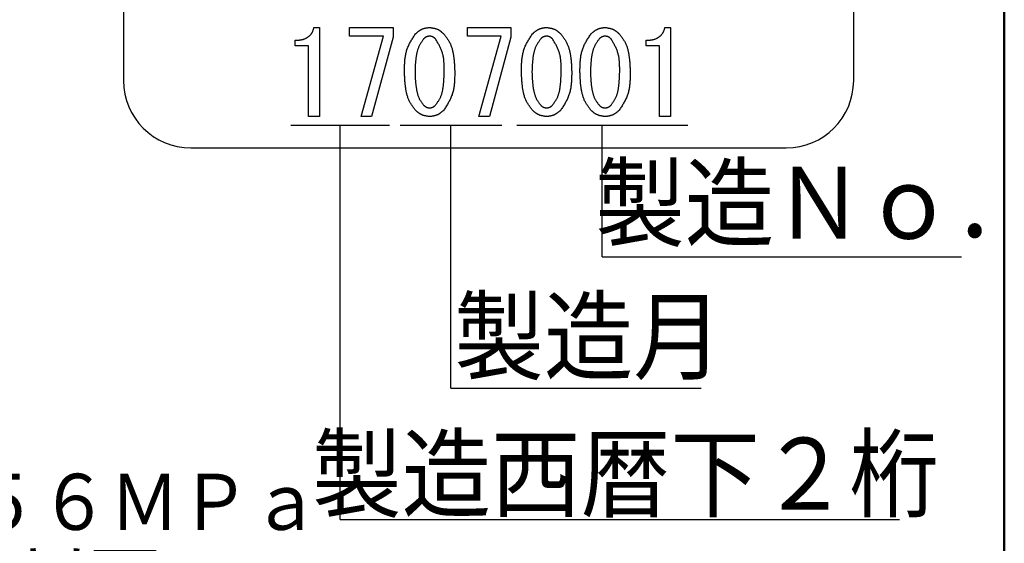
# Model space of a CAD drawing. Units: millimetres. Extents: x 0 to 1344, y -1 to 950.
# Drawn here: x 1163 to 1303, y 525 to 600 of the extents above; entities that cross this region are included whole.
import ezdxf

# ---------------------------------------------------------------- set-up
doc = ezdxf.new("R2010")
doc.units = ezdxf.units.MM
doc.header["$LTSCALE"] = 0.582047
doc.layers.add('NoLayerName_001', color=7, linetype='Continuous')
doc.styles.get("Standard").update_dxf_attribs({"font": 'txt', "bigfont": 'extfont2'})

# ---------------------------------------------------------------- blocks, each defined once
blk = doc.blocks.new('JZB_0001')
at = {"layer": 'NoLayerName_001', "color": 6, "linetype": 'Continuous', "lineweight": 50}
blk.add_line((406.151, 283.506), (406.151, 6.583), dxfattribs=at)

msp = doc.modelspace()

# ---------------------------------------------------------------- linework, layer by layer
at = {"layer": 'NoLayerName_001', "color": 7, "linetype": 'Continuous', "lineweight": 25}
for p, q in [((1177.9, 656.81), (1177.9, 591.21)), ((1281.9, 591.21), (1281.9, 656.81)), ((1205.03, 598.76), (1205.81, 598.76)), ((1205.81, 598.76), (1205.81, 586.07)), ((1210.11, 598.76), (1216.29, 598.76)), ((1210.11, 597.52), (1210.11, 598.76)), ((1214.93, 597.52), (1210.11, 597.52)), ((1211.74, 586.07), (1214.93, 597.52)), ((1216.29, 598.76), (1216.29, 597.39)), ((1226.89, 597.52), (1226.89, 598.76)), ((1226.89, 598.76), (1233.08, 598.76)), ((1231.71, 597.52), (1226.89, 597.52)), ((1228.52, 586.07), (1231.71, 597.52)), ((1233.08, 598.76), (1233.08, 597.39)), ((1255.02, 598.76), (1255.8, 598.76)), ((1255.8, 598.76), (1255.8, 586.07)), ((1202.37, 596.16), (1202.37, 596.93)), ((1204.27, 596.16), (1202.37, 596.16)), ((1204.27, 586.07), (1204.27, 596.16)), ((1216.29, 597.39), (1213.23, 586.07)), ((1233.08, 597.39), (1230.02, 586.07)), ((1252.35, 596.16), (1252.35, 596.93)), ((1254.26, 596.16), (1252.35, 596.16)), ((1254.26, 586.07), (1254.26, 596.16)), ((1201.74, 584.83), (1215.78, 584.83)), ((1205.81, 586.07), (1204.27, 586.07)), ((1208.76, 528.68), (1208.76, 584.83)), ((1213.23, 586.07), (1211.74, 586.07)), ((1217.3, 584.83), (1231.77, 584.83)), ((1224.53, 547.39), (1224.53, 584.83)), ((1230.02, 586.07), (1228.52, 586.07)), ((1233.91, 584.83), (1258.26, 584.83)), ((1246.08, 566.11), (1246.08, 584.83)), ((1255.8, 586.07), (1254.26, 586.07)), ((1187.5, 581.61), (1272.3, 581.61)), ((1246.08, 566.11), (1297.28, 566.11)), ((1224.53, 547.39), (1260.16, 547.39)), ((1208.76, 528.68), (1288.42, 528.68))]:
    msp.add_line(p, q, dxfattribs=at)
for centre, start, end in [((1187.5, 591.21), 180, 270), ((1272.3, 591.21), 270, 0)]:
    msp.add_arc(centre, 9.6, start, end, dxfattribs=at)
for points, knots in [([(1202.37, 596.93), (1202.4, 596.93), (1202.48, 596.94), (1202.6, 596.94), (1202.72, 596.95), (1202.84, 596.96), (1202.95, 596.97), (1203.07, 596.99), (1203.19, 597), (1203.3, 597.03), (1203.42, 597.05), (1203.53, 597.08), (1203.64, 597.12), (1203.75, 597.16), (1203.86, 597.21), (1203.97, 597.27), (1204.07, 597.32), (1204.17, 597.39), (1204.27, 597.46), (1204.36, 597.53), (1204.45, 597.61), (1204.53, 597.7), (1204.61, 597.79), (1204.68, 597.89), (1204.74, 597.99), (1204.8, 598.09), (1204.85, 598.19), (1204.89, 598.3), (1204.93, 598.41), (1204.97, 598.53), (1205, 598.64), (1205.02, 598.72), (1205.03, 598.76)], [0, 0, 0, 0, 0.036941, 0.073863, 0.11075, 0.147593, 0.184389, 0.221149, 0.257898, 0.294678, 0.331547, 0.368515, 0.405545, 0.442607, 0.47968, 0.516754, 0.553828, 0.590917, 0.628048, 0.665233, 0.702427, 0.739576, 0.776638, 0.813579, 0.850376, 0.887033, 0.923647, 0.960338, 0.997163, 1.034132, 1.071215, 1.108362, 1.108362, 1.108362, 1.108362]), ([(1217.92, 592.44), (1217.92, 592.54), (1217.92, 592.74), (1217.93, 593.03), (1217.94, 593.32), (1217.95, 593.61), (1217.97, 593.9), (1217.99, 594.19), (1218.02, 594.47), (1218.07, 594.75), (1218.12, 595.03), (1218.19, 595.31), (1218.27, 595.58), (1218.36, 595.84), (1218.47, 596.1), (1218.59, 596.36), (1218.72, 596.61), (1218.87, 596.86), (1219.01, 597.11), (1219.17, 597.35), (1219.32, 597.6), (1219.43, 597.76), (1219.48, 597.84)], [0, 0, 0, 0, 0.091708, 0.183288, 0.274616, 0.365583, 0.456096, 0.546092, 0.635536, 0.724439, 0.812856, 0.900902, 0.988754, 1.076658, 1.164862, 1.253526, 1.34273, 1.432485, 1.522745, 1.61342, 1.70439, 1.795512, 1.795512, 1.795512, 1.795512]), ([(1219.48, 597.84), (1219.51, 597.87), (1219.57, 597.92), (1219.66, 598), (1219.75, 598.07), (1219.84, 598.14), (1219.93, 598.21), (1220.02, 598.28), (1220.11, 598.35), (1220.21, 598.41), (1220.3, 598.46), (1220.4, 598.51), (1220.5, 598.56), (1220.61, 598.6), (1220.71, 598.63), (1220.82, 598.66), (1220.93, 598.68), (1221.04, 598.7), (1221.16, 598.72), (1221.27, 598.73), (1221.39, 598.74), (1221.46, 598.75), (1221.5, 598.76)], [0, 0, 0, 0, 0.0363584, 0.0726576, 0.108841, 0.144858, 0.1806663, 0.2162359, 0.2515517, 0.2866179, 0.3214609, 0.3561338, 0.3907196, 0.4253328, 0.4600868, 0.4950545, 0.5302716, 0.5657422, 0.6014447, 0.637338, 0.6733662, 0.7094643, 0.7094643, 0.7094643, 0.7094643]), ([(1221.5, 597.52), (1221.48, 597.52), (1221.45, 597.51), (1221.4, 597.5), (1221.36, 597.5), (1221.31, 597.49), (1221.26, 597.48), (1221.21, 597.47), (1221.17, 597.45), (1221.12, 597.44), (1221.08, 597.43), (1221.04, 597.41), (1220.99, 597.39), (1220.95, 597.37), (1220.91, 597.34), (1220.87, 597.31), (1220.84, 597.29), (1220.8, 597.26), (1220.76, 597.23), (1220.73, 597.19), (1220.69, 597.16), (1220.67, 597.14), (1220.65, 597.13)], [0, 0, 0, 0, 0.0152628, 0.0305019, 0.0456948, 0.0608212, 0.0758645, 0.0908127, 0.1056598, 0.1204077, 0.1350671, 0.1496593, 0.1642177, 0.1787879, 0.1934148, 0.208127, 0.2229386, 0.2378509, 0.2528554, 0.2679357, 0.2830697, 0.2982314, 0.2982314, 0.2982314, 0.2982314]), ([(1221.5, 598.76), (1221.54, 598.75), (1221.61, 598.74), (1221.73, 598.72), (1221.84, 598.7), (1221.96, 598.68), (1222.07, 598.66), (1222.18, 598.64), (1222.29, 598.61), (1222.4, 598.58), (1222.5, 598.54), (1222.61, 598.5), (1222.71, 598.46), (1222.8, 598.4), (1222.9, 598.34), (1222.99, 598.28), (1223.08, 598.22), (1223.17, 598.15), (1223.26, 598.07), (1223.35, 598), (1223.43, 597.92), (1223.49, 597.87), (1223.52, 597.84)], [0, 0, 0, 0, 0.0362597, 0.0724631, 0.1085568, 0.1444926, 0.1802307, 0.2157428, 0.2510149, 0.2860512, 0.3208771, 0.3555435, 0.3901295, 0.4247436, 0.4594924, 0.494444, 0.5296315, 0.5650584, 0.6007045, 0.6365307, 0.6724843, 0.7085039, 0.7085039, 0.7085039, 0.7085039]), ([(1222.35, 597.13), (1222.33, 597.14), (1222.31, 597.16), (1222.27, 597.19), (1222.24, 597.22), (1222.2, 597.26), (1222.16, 597.29), (1222.12, 597.31), (1222.08, 597.34), (1222.04, 597.37), (1222, 597.39), (1221.96, 597.41), (1221.92, 597.43), (1221.88, 597.45), (1221.83, 597.46), (1221.79, 597.47), (1221.74, 597.48), (1221.69, 597.49), (1221.64, 597.5), (1221.6, 597.51), (1221.55, 597.51), (1221.52, 597.52), (1221.5, 597.52)], [0, 0, 0, 0, 0.0153067, 0.0305884, 0.0458212, 0.0609838, 0.0760583, 0.091032, 0.1058987, 0.1206599, 0.1353269, 0.149922, 0.1644802, 0.1790497, 0.1936786, 0.2083977, 0.2232221, 0.2381534, 0.2531827, 0.2682925, 0.2834593, 0.2986557, 0.2986557, 0.2986557, 0.2986557]), ([(1223.52, 597.84), (1223.56, 597.78), (1223.66, 597.66), (1223.8, 597.47), (1223.93, 597.29), (1224.06, 597.1), (1224.19, 596.9), (1224.3, 596.71), (1224.41, 596.5), (1224.5, 596.29), (1224.59, 596.08), (1224.66, 595.86), (1224.72, 595.64), (1224.78, 595.42), (1224.83, 595.19), (1224.87, 594.96), (1224.91, 594.73), (1224.94, 594.51), (1224.96, 594.28), (1224.99, 594.05), (1225.01, 593.82), (1225.02, 593.59), (1225.04, 593.36), (1225.05, 593.13), (1225.06, 592.9), (1225.07, 592.67), (1225.08, 592.52), (1225.08, 592.44)], [0, 0, 0, 0, 0.072487, 0.144874, 0.217078, 0.289042, 0.360752, 0.432253, 0.503666, 0.575169, 0.646873, 0.718817, 0.790988, 0.86333, 0.935747, 1.008113, 1.080312, 1.152364, 1.224311, 1.296189, 1.368023, 1.439835, 1.511635, 1.583434, 1.655235, 1.727039, 1.798845, 1.798845, 1.798845, 1.798845]), ([(1234.58, 592.44), (1234.58, 592.54), (1234.59, 592.74), (1234.59, 593.03), (1234.6, 593.32), (1234.61, 593.61), (1234.63, 593.9), (1234.65, 594.19), (1234.69, 594.47), (1234.73, 594.75), (1234.78, 595.03), (1234.85, 595.31), (1234.93, 595.58), (1235.02, 595.84), (1235.13, 596.1), (1235.25, 596.36), (1235.39, 596.61), (1235.53, 596.86), (1235.68, 597.11), (1235.83, 597.35), (1235.99, 597.6), (1236.09, 597.76), (1236.14, 597.84)], [0, 0, 0, 0, 0.091708, 0.183288, 0.274616, 0.365582, 0.456096, 0.546091, 0.635536, 0.724438, 0.812855, 0.900901, 0.988753, 1.076657, 1.164861, 1.253525, 1.34273, 1.432484, 1.522744, 1.613419, 1.704389, 1.795511, 1.795511, 1.795511, 1.795511]), ([(1236.14, 597.84), (1236.17, 597.87), (1236.23, 597.92), (1236.32, 598), (1236.41, 598.07), (1236.5, 598.14), (1236.59, 598.21), (1236.68, 598.28), (1236.77, 598.35), (1236.87, 598.41), (1236.96, 598.46), (1237.06, 598.51), (1237.16, 598.56), (1237.27, 598.6), (1237.37, 598.63), (1237.48, 598.66), (1237.59, 598.68), (1237.71, 598.7), (1237.82, 598.72), (1237.93, 598.73), (1238.05, 598.74), (1238.12, 598.75), (1238.16, 598.76)], [0, 0, 0, 0, 0.0363584, 0.0726575, 0.108841, 0.1448579, 0.1806662, 0.2162357, 0.2515516, 0.2866177, 0.3214608, 0.3561337, 0.3907195, 0.4253326, 0.4600866, 0.4950544, 0.5302715, 0.565742, 0.6014445, 0.6373377, 0.6733659, 0.709464, 0.709464, 0.709464, 0.709464]), ([(1238.16, 597.52), (1238.15, 597.52), (1238.11, 597.51), (1238.07, 597.5), (1238.02, 597.5), (1237.97, 597.49), (1237.92, 597.48), (1237.88, 597.47), (1237.83, 597.45), (1237.78, 597.44), (1237.74, 597.43), (1237.7, 597.41), (1237.65, 597.39), (1237.61, 597.37), (1237.57, 597.34), (1237.54, 597.31), (1237.5, 597.29), (1237.46, 597.26), (1237.42, 597.23), (1237.39, 597.19), (1237.35, 597.16), (1237.33, 597.14), (1237.32, 597.13)], [0, 0, 0, 0, 0.0152627, 0.0305017, 0.0456945, 0.0608209, 0.075864, 0.0908121, 0.1056591, 0.1204069, 0.1350662, 0.1496584, 0.1642166, 0.1787868, 0.1934136, 0.2081258, 0.2229372, 0.2378494, 0.2528539, 0.2679341, 0.283068, 0.2982296, 0.2982296, 0.2982296, 0.2982296]), ([(1238.16, 598.76), (1238.2, 598.75), (1238.28, 598.74), (1238.39, 598.72), (1238.51, 598.7), (1238.62, 598.68), (1238.73, 598.66), (1238.84, 598.64), (1238.95, 598.61), (1239.06, 598.58), (1239.16, 598.54), (1239.27, 598.5), (1239.37, 598.46), (1239.47, 598.4), (1239.56, 598.34), (1239.65, 598.28), (1239.74, 598.22), (1239.83, 598.15), (1239.92, 598.07), (1240.01, 598), (1240.09, 597.92), (1240.15, 597.87), (1240.18, 597.84)], [0, 0, 0, 0, 0.0362598, 0.0724633, 0.1085571, 0.144493, 0.1802312, 0.2157434, 0.2510156, 0.2860519, 0.320878, 0.3555445, 0.3901305, 0.4247447, 0.4594936, 0.4944453, 0.5296329, 0.5650599, 0.6007061, 0.6365323, 0.6724861, 0.7085057, 0.7085057, 0.7085057, 0.7085057]), ([(1239.01, 597.13), (1239, 597.14), (1238.97, 597.16), (1238.93, 597.19), (1238.9, 597.22), (1238.86, 597.26), (1238.82, 597.29), (1238.78, 597.31), (1238.74, 597.34), (1238.71, 597.37), (1238.66, 597.39), (1238.62, 597.41), (1238.58, 597.43), (1238.54, 597.45), (1238.49, 597.46), (1238.45, 597.47), (1238.4, 597.48), (1238.35, 597.49), (1238.31, 597.5), (1238.26, 597.51), (1238.21, 597.51), (1238.18, 597.52), (1238.16, 597.52)], [0, 0, 0, 0, 0.0153067, 0.0305884, 0.0458213, 0.0609839, 0.0760584, 0.0910322, 0.1058988, 0.1206601, 0.135327, 0.1499221, 0.1644803, 0.1790499, 0.1936788, 0.2083979, 0.2232222, 0.2381536, 0.2531829, 0.2682928, 0.2834596, 0.298656, 0.298656, 0.298656, 0.298656]), ([(1240.18, 597.84), (1240.23, 597.78), (1240.32, 597.66), (1240.46, 597.47), (1240.59, 597.29), (1240.73, 597.1), (1240.85, 596.9), (1240.96, 596.71), (1241.07, 596.5), (1241.16, 596.29), (1241.25, 596.08), (1241.32, 595.86), (1241.38, 595.64), (1241.44, 595.42), (1241.49, 595.19), (1241.53, 594.96), (1241.57, 594.73), (1241.6, 594.51), (1241.63, 594.28), (1241.65, 594.05), (1241.67, 593.82), (1241.69, 593.59), (1241.7, 593.36), (1241.71, 593.13), (1241.72, 592.9), (1241.73, 592.67), (1241.74, 592.52), (1241.74, 592.44)], [0, 0, 0, 0, 0.072487, 0.144874, 0.217078, 0.289041, 0.360751, 0.432253, 0.503665, 0.575168, 0.646873, 0.718817, 0.790988, 0.86333, 0.935747, 1.008112, 1.080312, 1.152363, 1.224311, 1.296188, 1.368023, 1.439834, 1.511635, 1.583433, 1.655234, 1.727038, 1.798844, 1.798844, 1.798844, 1.798844]), ([(1242.91, 592.44), (1242.91, 592.54), (1242.92, 592.74), (1242.92, 593.03), (1242.93, 593.32), (1242.94, 593.61), (1242.96, 593.9), (1242.98, 594.19), (1243.02, 594.47), (1243.06, 594.75), (1243.11, 595.03), (1243.18, 595.31), (1243.26, 595.58), (1243.35, 595.84), (1243.46, 596.1), (1243.58, 596.36), (1243.72, 596.61), (1243.86, 596.86), (1244.01, 597.11), (1244.16, 597.35), (1244.32, 597.6), (1244.42, 597.76), (1244.47, 597.84)], [0, 0, 0, 0, 0.091708, 0.183288, 0.274616, 0.365583, 0.456096, 0.546092, 0.635536, 0.724439, 0.812856, 0.900902, 0.988754, 1.076658, 1.164862, 1.253526, 1.34273, 1.432485, 1.522745, 1.61342, 1.70439, 1.795512, 1.795512, 1.795512, 1.795512]), ([(1244.47, 597.84), (1244.5, 597.87), (1244.56, 597.92), (1244.65, 598), (1244.74, 598.07), (1244.83, 598.14), (1244.92, 598.21), (1245.01, 598.28), (1245.1, 598.35), (1245.2, 598.41), (1245.3, 598.46), (1245.39, 598.51), (1245.5, 598.56), (1245.6, 598.6), (1245.71, 598.63), (1245.81, 598.66), (1245.92, 598.68), (1246.04, 598.7), (1246.15, 598.72), (1246.26, 598.73), (1246.38, 598.74), (1246.45, 598.75), (1246.49, 598.76)], [0, 0, 0, 0, 0.0363583, 0.0726574, 0.1088407, 0.1448576, 0.1806658, 0.2162353, 0.2515511, 0.2866172, 0.3214601, 0.3561329, 0.3907186, 0.4253317, 0.4600856, 0.4950533, 0.5302703, 0.5657407, 0.6014432, 0.6373363, 0.6733645, 0.7094625, 0.7094625, 0.7094625, 0.7094625]), ([(1246.49, 597.52), (1246.48, 597.52), (1246.44, 597.51), (1246.4, 597.5), (1246.35, 597.5), (1246.3, 597.49), (1246.25, 597.48), (1246.21, 597.47), (1246.16, 597.45), (1246.12, 597.44), (1246.07, 597.43), (1246.03, 597.41), (1245.99, 597.39), (1245.94, 597.37), (1245.9, 597.34), (1245.87, 597.31), (1245.83, 597.29), (1245.79, 597.26), (1245.75, 597.23), (1245.72, 597.19), (1245.68, 597.16), (1245.66, 597.14), (1245.65, 597.13)], [0, 0, 0, 0, 0.0152627, 0.0305017, 0.0456945, 0.0608209, 0.075864, 0.0908121, 0.1056591, 0.1204069, 0.1350662, 0.1496584, 0.1642166, 0.1787868, 0.1934136, 0.2081258, 0.2229372, 0.2378494, 0.2528539, 0.2679341, 0.283068, 0.2982296, 0.2982296, 0.2982296, 0.2982296]), ([(1246.49, 598.76), (1246.53, 598.75), (1246.61, 598.74), (1246.72, 598.72), (1246.84, 598.7), (1246.95, 598.68), (1247.06, 598.66), (1247.17, 598.64), (1247.28, 598.61), (1247.39, 598.58), (1247.5, 598.54), (1247.6, 598.5), (1247.7, 598.46), (1247.8, 598.4), (1247.89, 598.34), (1247.98, 598.28), (1248.08, 598.22), (1248.16, 598.15), (1248.25, 598.07), (1248.34, 598), (1248.42, 597.92), (1248.48, 597.87), (1248.51, 597.84)], [0, 0, 0, 0, 0.0362598, 0.0724633, 0.1085571, 0.144493, 0.1802312, 0.2157434, 0.2510156, 0.2860519, 0.320878, 0.3555445, 0.3901305, 0.4247447, 0.4594936, 0.4944453, 0.5296329, 0.5650599, 0.6007061, 0.6365323, 0.6724861, 0.7085057, 0.7085057, 0.7085057, 0.7085057]), ([(1247.34, 597.13), (1247.33, 597.14), (1247.3, 597.16), (1247.27, 597.19), (1247.23, 597.22), (1247.19, 597.26), (1247.15, 597.29), (1247.11, 597.31), (1247.08, 597.34), (1247.04, 597.37), (1247, 597.39), (1246.95, 597.41), (1246.91, 597.43), (1246.87, 597.45), (1246.82, 597.46), (1246.78, 597.47), (1246.73, 597.48), (1246.68, 597.49), (1246.64, 597.5), (1246.59, 597.51), (1246.54, 597.51), (1246.51, 597.52), (1246.49, 597.52)], [0, 0, 0, 0, 0.0153068, 0.0305886, 0.0458215, 0.0609841, 0.0760588, 0.0910326, 0.1058994, 0.1206607, 0.1353277, 0.1499229, 0.1644812, 0.1790508, 0.1936798, 0.208399, 0.2232234, 0.2381548, 0.2531842, 0.2682941, 0.2834611, 0.2986575, 0.2986575, 0.2986575, 0.2986575]), ([(1248.51, 597.84), (1248.56, 597.78), (1248.65, 597.66), (1248.79, 597.47), (1248.93, 597.29), (1249.06, 597.1), (1249.18, 596.9), (1249.3, 596.71), (1249.4, 596.5), (1249.5, 596.29), (1249.58, 596.08), (1249.65, 595.86), (1249.72, 595.64), (1249.77, 595.42), (1249.82, 595.19), (1249.86, 594.96), (1249.9, 594.73), (1249.93, 594.51), (1249.96, 594.28), (1249.98, 594.05), (1250, 593.82), (1250.02, 593.59), (1250.03, 593.36), (1250.04, 593.13), (1250.05, 592.9), (1250.06, 592.67), (1250.07, 592.52), (1250.07, 592.44)], [0, 0, 0, 0, 0.072487, 0.144874, 0.217078, 0.289042, 0.360752, 0.432253, 0.503666, 0.575169, 0.646873, 0.718817, 0.790988, 0.86333, 0.935747, 1.008113, 1.080312, 1.152364, 1.224311, 1.296189, 1.368023, 1.439835, 1.511635, 1.583434, 1.655235, 1.727039, 1.798845, 1.798845, 1.798845, 1.798845]), ([(1252.35, 596.93), (1252.39, 596.93), (1252.47, 596.94), (1252.59, 596.94), (1252.7, 596.95), (1252.82, 596.96), (1252.94, 596.97), (1253.06, 596.99), (1253.17, 597), (1253.29, 597.03), (1253.4, 597.05), (1253.52, 597.08), (1253.63, 597.12), (1253.74, 597.16), (1253.85, 597.21), (1253.95, 597.27), (1254.06, 597.32), (1254.16, 597.39), (1254.25, 597.46), (1254.35, 597.53), (1254.43, 597.61), (1254.51, 597.7), (1254.59, 597.79), (1254.66, 597.89), (1254.73, 597.99), (1254.78, 598.09), (1254.83, 598.19), (1254.88, 598.3), (1254.92, 598.41), (1254.95, 598.53), (1254.99, 598.64), (1255.01, 598.72), (1255.02, 598.76)], [0, 0, 0, 0, 0.036941, 0.073863, 0.11075, 0.147593, 0.184389, 0.221149, 0.257898, 0.294678, 0.331547, 0.368515, 0.405545, 0.442607, 0.479681, 0.516754, 0.553828, 0.590917, 0.628048, 0.665234, 0.702427, 0.739577, 0.776639, 0.813579, 0.850377, 0.887033, 0.923648, 0.960339, 0.997164, 1.034132, 1.071216, 1.108363, 1.108363, 1.108363, 1.108363]), ([(1220.65, 597.13), (1220.62, 597.07), (1220.54, 596.97), (1220.43, 596.8), (1220.31, 596.64), (1220.21, 596.47), (1220.11, 596.3), (1220.02, 596.13), (1219.93, 595.95), (1219.86, 595.77), (1219.79, 595.58), (1219.74, 595.39), (1219.69, 595.2), (1219.64, 595), (1219.61, 594.81), (1219.58, 594.61), (1219.55, 594.41), (1219.53, 594.22), (1219.51, 594.02), (1219.49, 593.82), (1219.47, 593.63), (1219.46, 593.43), (1219.45, 593.23), (1219.44, 593.03), (1219.43, 592.84), (1219.42, 592.64), (1219.42, 592.51), (1219.42, 592.44)], [0, 0, 0, 0, 0.062336, 0.124586, 0.186678, 0.24856, 0.310221, 0.371696, 0.433085, 0.494542, 0.556168, 0.618002, 0.680039, 0.742232, 0.804501, 0.866737, 0.928841, 0.990823, 1.052711, 1.114531, 1.176303, 1.238042, 1.299759, 1.361463, 1.423159, 1.484851, 1.546541, 1.546541, 1.546541, 1.546541]), ([(1223.58, 592.44), (1223.58, 592.53), (1223.58, 592.69), (1223.58, 592.95), (1223.58, 593.2), (1223.57, 593.45), (1223.56, 593.7), (1223.54, 593.94), (1223.52, 594.19), (1223.49, 594.43), (1223.44, 594.67), (1223.39, 594.91), (1223.33, 595.14), (1223.25, 595.37), (1223.17, 595.6), (1223.07, 595.82), (1222.96, 596.05), (1222.85, 596.26), (1222.73, 596.48), (1222.6, 596.7), (1222.47, 596.91), (1222.39, 597.06), (1222.35, 597.13)], [0, 0, 0, 0, 0.078763, 0.157424, 0.235886, 0.314063, 0.391882, 0.469292, 0.546267, 0.622814, 0.698978, 0.774849, 0.850566, 0.926322, 1.002314, 1.078669, 1.15545, 1.232665, 1.310278, 1.388221, 1.466396, 1.544692, 1.544692, 1.544692, 1.544692]), ([(1237.32, 597.13), (1237.28, 597.07), (1237.2, 596.97), (1237.09, 596.8), (1236.98, 596.64), (1236.87, 596.47), (1236.77, 596.3), (1236.68, 596.13), (1236.59, 595.95), (1236.52, 595.77), (1236.45, 595.58), (1236.4, 595.39), (1236.35, 595.2), (1236.31, 595), (1236.27, 594.81), (1236.24, 594.61), (1236.21, 594.41), (1236.19, 594.22), (1236.17, 594.02), (1236.15, 593.82), (1236.13, 593.63), (1236.12, 593.43), (1236.11, 593.23), (1236.1, 593.03), (1236.09, 592.84), (1236.09, 592.64), (1236.08, 592.51), (1236.08, 592.44)], [0, 0, 0, 0, 0.062336, 0.124587, 0.186678, 0.24856, 0.310221, 0.371696, 0.433086, 0.494542, 0.556168, 0.618003, 0.68004, 0.742233, 0.804501, 0.866737, 0.928842, 0.990823, 1.052711, 1.114532, 1.176304, 1.238043, 1.29976, 1.361464, 1.42316, 1.484852, 1.546542, 1.546542, 1.546542, 1.546542]), ([(1240.24, 592.44), (1240.24, 592.53), (1240.24, 592.69), (1240.24, 592.95), (1240.24, 593.2), (1240.23, 593.45), (1240.22, 593.7), (1240.2, 593.94), (1240.18, 594.19), (1240.15, 594.43), (1240.11, 594.67), (1240.05, 594.91), (1239.99, 595.14), (1239.91, 595.37), (1239.83, 595.6), (1239.73, 595.82), (1239.62, 596.05), (1239.51, 596.26), (1239.39, 596.48), (1239.26, 596.7), (1239.14, 596.91), (1239.05, 597.06), (1239.01, 597.13)], [0, 0, 0, 0, 0.078763, 0.157424, 0.235887, 0.314063, 0.391882, 0.469292, 0.546267, 0.622814, 0.698978, 0.774849, 0.850566, 0.926323, 1.002315, 1.07867, 1.15545, 1.232665, 1.310279, 1.388221, 1.466397, 1.544693, 1.544693, 1.544693, 1.544693]), ([(1245.65, 597.13), (1245.61, 597.07), (1245.53, 596.97), (1245.42, 596.8), (1245.31, 596.64), (1245.2, 596.47), (1245.1, 596.3), (1245.01, 596.13), (1244.92, 595.95), (1244.85, 595.77), (1244.78, 595.58), (1244.73, 595.39), (1244.68, 595.2), (1244.64, 595), (1244.6, 594.81), (1244.57, 594.61), (1244.54, 594.41), (1244.52, 594.22), (1244.5, 594.02), (1244.48, 593.82), (1244.47, 593.63), (1244.45, 593.43), (1244.44, 593.23), (1244.43, 593.03), (1244.42, 592.84), (1244.42, 592.64), (1244.41, 592.51), (1244.41, 592.44)], [0, 0, 0, 0, 0.062336, 0.124586, 0.186678, 0.24856, 0.310221, 0.371696, 0.433085, 0.494542, 0.556168, 0.618002, 0.680039, 0.742232, 0.804501, 0.866737, 0.928841, 0.990823, 1.052711, 1.114531, 1.176303, 1.238042, 1.299759, 1.361463, 1.423159, 1.484851, 1.546541, 1.546541, 1.546541, 1.546541]), ([(1248.58, 592.44), (1248.58, 592.53), (1248.58, 592.69), (1248.57, 592.95), (1248.57, 593.2), (1248.56, 593.45), (1248.55, 593.7), (1248.53, 593.94), (1248.51, 594.19), (1248.48, 594.43), (1248.44, 594.67), (1248.38, 594.91), (1248.32, 595.14), (1248.25, 595.37), (1248.16, 595.6), (1248.06, 595.82), (1247.95, 596.05), (1247.84, 596.26), (1247.72, 596.48), (1247.59, 596.7), (1247.47, 596.91), (1247.38, 597.06), (1247.34, 597.13)], [0, 0, 0, 0, 0.078763, 0.157424, 0.235886, 0.314063, 0.391882, 0.469292, 0.546267, 0.622814, 0.698978, 0.774849, 0.850566, 0.926322, 1.002314, 1.078669, 1.15545, 1.232664, 1.310278, 1.388221, 1.466396, 1.544692, 1.544692, 1.544692, 1.544692]), ([(1219.48, 586.97), (1219.44, 587.04), (1219.34, 587.16), (1219.2, 587.35), (1219.06, 587.54), (1218.93, 587.73), (1218.81, 587.93), (1218.69, 588.13), (1218.59, 588.33), (1218.49, 588.54), (1218.41, 588.76), (1218.34, 588.98), (1218.27, 589.21), (1218.22, 589.43), (1218.17, 589.66), (1218.13, 589.89), (1218.09, 590.12), (1218.06, 590.36), (1218.03, 590.59), (1218.01, 590.82), (1217.99, 591.05), (1217.98, 591.28), (1217.96, 591.51), (1217.95, 591.75), (1217.94, 591.98), (1217.93, 592.21), (1217.92, 592.36), (1217.92, 592.44)], [0, 0, 0, 0, 0.073291, 0.14648, 0.219481, 0.292234, 0.364726, 0.437002, 0.509184, 0.581456, 0.653935, 0.72666, 0.799619, 0.872757, 0.945975, 1.019143, 1.092143, 1.164993, 1.237735, 1.310404, 1.383025, 1.455618, 1.528197, 1.600771, 1.673344, 1.745919, 1.818495, 1.818495, 1.818495, 1.818495]), ([(1219.42, 592.44), (1219.42, 592.38), (1219.42, 592.24), (1219.43, 592.04), (1219.44, 591.84), (1219.45, 591.64), (1219.46, 591.44), (1219.47, 591.24), (1219.49, 591.04), (1219.51, 590.84), (1219.53, 590.64), (1219.55, 590.44), (1219.58, 590.24), (1219.61, 590.04), (1219.65, 589.85), (1219.69, 589.65), (1219.73, 589.45), (1219.79, 589.26), (1219.84, 589.07), (1219.91, 588.88), (1219.99, 588.69), (1220.08, 588.52), (1220.18, 588.34), (1220.29, 588.18), (1220.41, 588.01), (1220.53, 587.85), (1220.61, 587.74), (1220.65, 587.69)], [0, 0, 0, 0, 0.062775, 0.125541, 0.188292, 0.251021, 0.313724, 0.376399, 0.439048, 0.501675, 0.564291, 0.62691, 0.689554, 0.752248, 0.815028, 0.877934, 0.940976, 1.004017, 1.066922, 1.129612, 1.192075, 1.254384, 1.316726, 1.379262, 1.442041, 1.50503, 1.568137, 1.568137, 1.568137, 1.568137]), ([(1222.35, 587.69), (1222.39, 587.75), (1222.46, 587.86), (1222.58, 588.02), (1222.69, 588.19), (1222.8, 588.36), (1222.9, 588.53), (1223, 588.7), (1223.08, 588.88), (1223.16, 589.07), (1223.22, 589.26), (1223.28, 589.45), (1223.32, 589.65), (1223.36, 589.84), (1223.4, 590.04), (1223.43, 590.24), (1223.46, 590.44), (1223.48, 590.64), (1223.5, 590.84), (1223.51, 591.04), (1223.53, 591.24), (1223.54, 591.44), (1223.55, 591.64), (1223.56, 591.84), (1223.57, 592.04), (1223.58, 592.24), (1223.58, 592.38), (1223.58, 592.44)], [0, 0, 0, 0, 0.063248, 0.126399, 0.18937, 0.252105, 0.314587, 0.376858, 0.439025, 0.501262, 0.563687, 0.626348, 0.689242, 0.752316, 0.815481, 0.878617, 0.941612, 1.004471, 1.067225, 1.129897, 1.192509, 1.255075, 1.317609, 1.380121, 1.442618, 1.505106, 1.56759, 1.56759, 1.56759, 1.56759]), ([(1225.08, 592.44), (1225.08, 592.34), (1225.08, 592.15), (1225.07, 591.85), (1225.06, 591.55), (1225.05, 591.26), (1225.04, 590.97), (1225.01, 590.68), (1224.98, 590.39), (1224.94, 590.11), (1224.88, 589.82), (1224.82, 589.55), (1224.74, 589.27), (1224.64, 589.01), (1224.53, 588.74), (1224.41, 588.48), (1224.28, 588.23), (1224.14, 587.97), (1223.99, 587.72), (1223.83, 587.47), (1223.68, 587.22), (1223.57, 587.06), (1223.52, 586.97)], [0, 0, 0, 0, 0.092685, 0.185241, 0.277546, 0.369489, 0.46098, 0.551952, 0.642375, 0.732255, 0.82165, 0.910674, 0.999505, 1.088386, 1.177568, 1.267209, 1.35739, 1.448121, 1.539357, 1.631008, 1.722953, 1.815052, 1.815052, 1.815052, 1.815052]), ([(1236.14, 586.97), (1236.1, 587.04), (1236, 587.16), (1235.86, 587.35), (1235.73, 587.54), (1235.59, 587.73), (1235.47, 587.93), (1235.35, 588.13), (1235.25, 588.33), (1235.15, 588.54), (1235.07, 588.76), (1235, 588.98), (1234.94, 589.21), (1234.88, 589.43), (1234.83, 589.66), (1234.79, 589.89), (1234.75, 590.12), (1234.72, 590.36), (1234.7, 590.59), (1234.67, 590.82), (1234.65, 591.05), (1234.64, 591.28), (1234.62, 591.51), (1234.61, 591.75), (1234.6, 591.98), (1234.59, 592.21), (1234.59, 592.36), (1234.58, 592.44)], [0, 0, 0, 0, 0.073291, 0.14648, 0.219481, 0.292234, 0.364725, 0.437002, 0.509184, 0.581456, 0.653934, 0.726659, 0.799619, 0.872756, 0.945974, 1.019142, 1.092143, 1.164993, 1.237735, 1.310403, 1.383024, 1.455617, 1.528196, 1.60077, 1.673343, 1.745918, 1.818494, 1.818494, 1.818494, 1.818494]), ([(1236.08, 592.44), (1236.08, 592.38), (1236.09, 592.24), (1236.09, 592.04), (1236.1, 591.84), (1236.11, 591.64), (1236.12, 591.44), (1236.14, 591.24), (1236.15, 591.04), (1236.17, 590.84), (1236.19, 590.64), (1236.21, 590.44), (1236.24, 590.24), (1236.27, 590.04), (1236.31, 589.85), (1236.35, 589.65), (1236.39, 589.45), (1236.45, 589.26), (1236.51, 589.07), (1236.58, 588.88), (1236.65, 588.69), (1236.74, 588.52), (1236.85, 588.34), (1236.96, 588.18), (1237.07, 588.01), (1237.19, 587.85), (1237.27, 587.74), (1237.32, 587.69)], [0, 0, 0, 0, 0.062775, 0.125541, 0.188292, 0.251021, 0.313724, 0.376399, 0.439048, 0.501675, 0.564291, 0.62691, 0.689554, 0.752249, 0.815028, 0.877935, 0.940976, 1.004018, 1.066923, 1.129613, 1.192076, 1.254385, 1.316727, 1.379263, 1.442042, 1.505031, 1.568138, 1.568138, 1.568138, 1.568138]), ([(1239.01, 587.69), (1239.05, 587.75), (1239.13, 587.86), (1239.24, 588.02), (1239.35, 588.19), (1239.46, 588.36), (1239.56, 588.53), (1239.66, 588.7), (1239.74, 588.88), (1239.82, 589.07), (1239.88, 589.26), (1239.94, 589.45), (1239.99, 589.65), (1240.03, 589.84), (1240.06, 590.04), (1240.09, 590.24), (1240.12, 590.44), (1240.14, 590.64), (1240.16, 590.84), (1240.18, 591.04), (1240.19, 591.24), (1240.2, 591.44), (1240.21, 591.64), (1240.22, 591.84), (1240.23, 592.04), (1240.24, 592.24), (1240.24, 592.38), (1240.24, 592.44)], [0, 0, 0, 0, 0.063248, 0.126399, 0.18937, 0.252105, 0.314588, 0.376858, 0.439026, 0.501262, 0.563687, 0.626349, 0.689242, 0.752316, 0.815482, 0.878617, 0.941612, 1.004472, 1.067226, 1.129898, 1.192509, 1.255076, 1.31761, 1.380121, 1.442618, 1.505107, 1.567591, 1.567591, 1.567591, 1.567591]), ([(1241.74, 592.44), (1241.74, 592.34), (1241.74, 592.15), (1241.73, 591.85), (1241.73, 591.55), (1241.71, 591.26), (1241.7, 590.97), (1241.67, 590.68), (1241.64, 590.39), (1241.6, 590.11), (1241.54, 589.82), (1241.48, 589.55), (1241.4, 589.27), (1241.3, 589.01), (1241.19, 588.74), (1241.07, 588.48), (1240.94, 588.23), (1240.8, 587.97), (1240.65, 587.72), (1240.5, 587.47), (1240.34, 587.22), (1240.23, 587.06), (1240.18, 586.97)], [0, 0, 0, 0, 0.092685, 0.185241, 0.277546, 0.369489, 0.46098, 0.551952, 0.642375, 0.732255, 0.82165, 0.910674, 0.999505, 1.088386, 1.177568, 1.267209, 1.35739, 1.448121, 1.539357, 1.631008, 1.722953, 1.815052, 1.815052, 1.815052, 1.815052]), ([(1244.47, 586.97), (1244.43, 587.04), (1244.33, 587.16), (1244.19, 587.35), (1244.06, 587.54), (1243.93, 587.73), (1243.8, 587.93), (1243.69, 588.13), (1243.58, 588.33), (1243.49, 588.54), (1243.4, 588.76), (1243.33, 588.98), (1243.27, 589.21), (1243.21, 589.43), (1243.16, 589.66), (1243.12, 589.89), (1243.09, 590.12), (1243.05, 590.36), (1243.03, 590.59), (1243, 590.82), (1242.98, 591.05), (1242.97, 591.28), (1242.95, 591.51), (1242.94, 591.75), (1242.93, 591.98), (1242.92, 592.21), (1242.92, 592.36), (1242.91, 592.44)], [0, 0, 0, 0, 0.073291, 0.14648, 0.219481, 0.292234, 0.364726, 0.437002, 0.509184, 0.581456, 0.653935, 0.72666, 0.799619, 0.872757, 0.945975, 1.019143, 1.092143, 1.164993, 1.237735, 1.310404, 1.383025, 1.455618, 1.528197, 1.600771, 1.673344, 1.745919, 1.818495, 1.818495, 1.818495, 1.818495]), ([(1244.41, 592.44), (1244.41, 592.38), (1244.42, 592.24), (1244.42, 592.04), (1244.43, 591.84), (1244.44, 591.64), (1244.45, 591.44), (1244.47, 591.24), (1244.48, 591.04), (1244.5, 590.84), (1244.52, 590.64), (1244.54, 590.44), (1244.57, 590.24), (1244.6, 590.04), (1244.64, 589.85), (1244.68, 589.65), (1244.73, 589.45), (1244.78, 589.26), (1244.84, 589.07), (1244.91, 588.88), (1244.98, 588.69), (1245.08, 588.52), (1245.18, 588.34), (1245.29, 588.18), (1245.4, 588.01), (1245.52, 587.85), (1245.61, 587.74), (1245.65, 587.69)], [0, 0, 0, 0, 0.062775, 0.125541, 0.188292, 0.251021, 0.313724, 0.376399, 0.439048, 0.501675, 0.564291, 0.62691, 0.689554, 0.752248, 0.815028, 0.877934, 0.940976, 1.004017, 1.066922, 1.129612, 1.192075, 1.254384, 1.316726, 1.379262, 1.442041, 1.50503, 1.568137, 1.568137, 1.568137, 1.568137]), ([(1247.34, 587.69), (1247.38, 587.75), (1247.46, 587.86), (1247.57, 588.02), (1247.69, 588.19), (1247.79, 588.36), (1247.9, 588.53), (1247.99, 588.7), (1248.08, 588.88), (1248.15, 589.07), (1248.21, 589.26), (1248.27, 589.45), (1248.32, 589.65), (1248.36, 589.84), (1248.39, 590.04), (1248.42, 590.24), (1248.45, 590.44), (1248.47, 590.64), (1248.49, 590.84), (1248.51, 591.04), (1248.52, 591.24), (1248.53, 591.44), (1248.54, 591.64), (1248.55, 591.84), (1248.56, 592.04), (1248.57, 592.24), (1248.57, 592.38), (1248.58, 592.44)], [0, 0, 0, 0, 0.063248, 0.126399, 0.18937, 0.252105, 0.314587, 0.376858, 0.439025, 0.501262, 0.563687, 0.626348, 0.689242, 0.752316, 0.815481, 0.878617, 0.941612, 1.004471, 1.067225, 1.129897, 1.192508, 1.255075, 1.317609, 1.38012, 1.442617, 1.505106, 1.56759, 1.56759, 1.56759, 1.56759]), ([(1250.07, 592.44), (1250.07, 592.34), (1250.07, 592.15), (1250.06, 591.85), (1250.06, 591.55), (1250.04, 591.26), (1250.03, 590.97), (1250, 590.68), (1249.97, 590.39), (1249.93, 590.11), (1249.88, 589.82), (1249.81, 589.55), (1249.73, 589.27), (1249.63, 589.01), (1249.53, 588.74), (1249.4, 588.48), (1249.27, 588.23), (1249.13, 587.97), (1248.98, 587.72), (1248.83, 587.47), (1248.67, 587.22), (1248.56, 587.06), (1248.51, 586.97)], [0, 0, 0, 0, 0.092685, 0.185241, 0.277546, 0.369489, 0.46098, 0.551952, 0.642375, 0.732255, 0.82165, 0.910674, 0.999505, 1.088386, 1.177568, 1.267209, 1.35739, 1.448121, 1.539357, 1.631008, 1.722953, 1.815052, 1.815052, 1.815052, 1.815052]), ([(1220.65, 587.69), (1220.67, 587.68), (1220.69, 587.66), (1220.73, 587.63), (1220.76, 587.6), (1220.8, 587.56), (1220.84, 587.53), (1220.88, 587.51), (1220.92, 587.48), (1220.96, 587.45), (1221, 587.43), (1221.04, 587.41), (1221.08, 587.39), (1221.13, 587.37), (1221.17, 587.36), (1221.22, 587.35), (1221.26, 587.34), (1221.31, 587.33), (1221.36, 587.32), (1221.4, 587.31), (1221.45, 587.31), (1221.48, 587.3), (1221.5, 587.3)], [0, 0, 0, 0, 0.0152754, 0.0305268, 0.0457314, 0.0608686, 0.0759215, 0.0908779, 0.1057316, 0.1204844, 0.135147, 0.1497407, 0.1642991, 0.1788683, 0.1934942, 0.2082065, 0.2230195, 0.2379349, 0.2529442, 0.2680307, 0.2831719, 0.2983413, 0.2983413, 0.2983413, 0.2983413]), ([(1221.5, 587.3), (1221.52, 587.3), (1221.55, 587.31), (1221.6, 587.32), (1221.64, 587.32), (1221.69, 587.33), (1221.74, 587.34), (1221.79, 587.35), (1221.83, 587.37), (1221.88, 587.38), (1221.92, 587.39), (1221.96, 587.41), (1222.01, 587.43), (1222.05, 587.45), (1222.09, 587.48), (1222.13, 587.51), (1222.16, 587.53), (1222.2, 587.56), (1222.24, 587.59), (1222.27, 587.63), (1222.31, 587.66), (1222.33, 587.68), (1222.35, 587.69)], [0, 0, 0, 0, 0.0152372, 0.0304516, 0.0456215, 0.0607273, 0.0757529, 0.0906869, 0.1055235, 0.1202645, 0.1349203, 0.1495113, 0.1640697, 0.1786394, 0.1932636, 0.20797, 0.2227719, 0.237671, 0.252659, 0.2677201, 0.2828329, 0.2979724, 0.2979724, 0.2979724, 0.2979724]), ([(1237.32, 587.69), (1237.33, 587.68), (1237.35, 587.66), (1237.39, 587.63), (1237.43, 587.6), (1237.46, 587.56), (1237.5, 587.53), (1237.54, 587.51), (1237.58, 587.48), (1237.62, 587.45), (1237.66, 587.43), (1237.7, 587.41), (1237.74, 587.39), (1237.79, 587.37), (1237.83, 587.36), (1237.88, 587.35), (1237.92, 587.34), (1237.97, 587.33), (1238.02, 587.32), (1238.07, 587.31), (1238.11, 587.31), (1238.15, 587.3), (1238.16, 587.3)], [0, 0, 0, 0, 0.0152753, 0.0305266, 0.0457311, 0.0608682, 0.075921, 0.0908773, 0.105731, 0.1204837, 0.1351462, 0.1497398, 0.1642981, 0.1788672, 0.1934931, 0.2082052, 0.2230181, 0.2379335, 0.2529427, 0.2680291, 0.2831701, 0.2983394, 0.2983394, 0.2983394, 0.2983394]), ([(1238.16, 587.3), (1238.18, 587.3), (1238.21, 587.31), (1238.26, 587.32), (1238.31, 587.32), (1238.35, 587.33), (1238.4, 587.34), (1238.45, 587.35), (1238.49, 587.37), (1238.54, 587.38), (1238.58, 587.39), (1238.63, 587.41), (1238.67, 587.43), (1238.71, 587.45), (1238.75, 587.48), (1238.79, 587.51), (1238.83, 587.53), (1238.86, 587.56), (1238.9, 587.59), (1238.94, 587.63), (1238.97, 587.66), (1239, 587.68), (1239.01, 587.69)], [0, 0, 0, 0, 0.0152373, 0.0304517, 0.0456216, 0.0607275, 0.0757531, 0.0906871, 0.1055238, 0.1202648, 0.1349206, 0.1495116, 0.16407, 0.1786397, 0.1932639, 0.2079702, 0.2227722, 0.2376713, 0.2526593, 0.2677204, 0.2828332, 0.2979728, 0.2979728, 0.2979728, 0.2979728]), ([(1245.65, 587.69), (1245.66, 587.68), (1245.68, 587.66), (1245.72, 587.63), (1245.76, 587.6), (1245.79, 587.56), (1245.83, 587.53), (1245.87, 587.51), (1245.91, 587.48), (1245.95, 587.45), (1245.99, 587.43), (1246.03, 587.41), (1246.07, 587.39), (1246.12, 587.37), (1246.16, 587.36), (1246.21, 587.35), (1246.25, 587.34), (1246.3, 587.33), (1246.35, 587.32), (1246.4, 587.31), (1246.44, 587.31), (1246.48, 587.3), (1246.49, 587.3)], [0, 0, 0, 0, 0.0152753, 0.0305266, 0.0457311, 0.0608682, 0.075921, 0.0908773, 0.105731, 0.1204837, 0.1351462, 0.1497398, 0.1642981, 0.1788672, 0.1934931, 0.2082052, 0.2230181, 0.2379335, 0.2529427, 0.2680291, 0.2831701, 0.2983394, 0.2983394, 0.2983394, 0.2983394]), ([(1246.49, 587.3), (1246.51, 587.3), (1246.54, 587.31), (1246.59, 587.32), (1246.64, 587.32), (1246.68, 587.33), (1246.73, 587.34), (1246.78, 587.35), (1246.82, 587.37), (1246.87, 587.38), (1246.91, 587.39), (1246.96, 587.41), (1247, 587.43), (1247.04, 587.45), (1247.08, 587.48), (1247.12, 587.51), (1247.16, 587.53), (1247.19, 587.56), (1247.23, 587.59), (1247.27, 587.63), (1247.3, 587.66), (1247.33, 587.68), (1247.34, 587.69)], [0, 0, 0, 0, 0.0152373, 0.0304518, 0.0456218, 0.0607277, 0.0757534, 0.0906875, 0.1055242, 0.1202653, 0.1349211, 0.1495123, 0.1640707, 0.1786405, 0.1932648, 0.2079712, 0.2227733, 0.2376725, 0.2526606, 0.2677217, 0.2828346, 0.2979742, 0.2979742, 0.2979742, 0.2979742]), ([(1221.5, 586.07), (1221.46, 586.07), (1221.39, 586.08), (1221.27, 586.1), (1221.16, 586.12), (1221.04, 586.14), (1220.93, 586.16), (1220.82, 586.18), (1220.71, 586.21), (1220.6, 586.24), (1220.5, 586.28), (1220.4, 586.32), (1220.29, 586.37), (1220.2, 586.42), (1220.1, 586.48), (1220.01, 586.54), (1219.92, 586.6), (1219.83, 586.67), (1219.74, 586.75), (1219.65, 586.82), (1219.57, 586.9), (1219.51, 586.95), (1219.48, 586.97)], [0, 0, 0, 0, 0.0362174, 0.072379, 0.1084315, 0.1443273, 0.1800267, 0.2155015, 0.2507379, 0.2857401, 0.3205335, 0.3551683, 0.3897231, 0.4243059, 0.4590224, 0.4939403, 0.5290925, 0.5644826, 0.6000903, 0.6358769, 0.6717902, 0.7077689, 0.7077689, 0.7077689, 0.7077689]), ([(1223.52, 586.97), (1223.49, 586.95), (1223.43, 586.9), (1223.34, 586.82), (1223.25, 586.75), (1223.16, 586.68), (1223.07, 586.61), (1222.98, 586.54), (1222.89, 586.48), (1222.79, 586.42), (1222.7, 586.36), (1222.6, 586.31), (1222.5, 586.27), (1222.39, 586.23), (1222.29, 586.2), (1222.18, 586.17), (1222.07, 586.14), (1221.96, 586.13), (1221.84, 586.11), (1221.73, 586.09), (1221.61, 586.08), (1221.54, 586.07), (1221.5, 586.07)], [0, 0, 0, 0, 0.0362957, 0.0725332, 0.108657, 0.1446172, 0.1803725, 0.2158932, 0.2511647, 0.286191, 0.3209982, 0.3556383, 0.3901929, 0.4247744, 0.4594941, 0.4944238, 0.5295983, 0.5650218, 0.6006731, 0.6365118, 0.6724831, 0.708523, 0.708523, 0.708523, 0.708523]), ([(1238.16, 586.07), (1238.12, 586.07), (1238.05, 586.08), (1237.93, 586.1), (1237.82, 586.12), (1237.71, 586.14), (1237.59, 586.16), (1237.48, 586.18), (1237.37, 586.21), (1237.27, 586.24), (1237.16, 586.28), (1237.06, 586.32), (1236.96, 586.37), (1236.86, 586.42), (1236.76, 586.48), (1236.67, 586.54), (1236.58, 586.6), (1236.49, 586.67), (1236.4, 586.75), (1236.32, 586.82), (1236.23, 586.9), (1236.17, 586.95), (1236.14, 586.97)], [0, 0, 0, 0, 0.0362174, 0.0723789, 0.1084314, 0.1443271, 0.1800265, 0.2155013, 0.2507377, 0.2857399, 0.3205332, 0.355168, 0.3897228, 0.4243057, 0.4590222, 0.4939401, 0.5290922, 0.5644823, 0.60009, 0.6358766, 0.6717898, 0.7077685, 0.7077685, 0.7077685, 0.7077685]), ([(1240.18, 586.97), (1240.15, 586.95), (1240.09, 586.9), (1240, 586.82), (1239.91, 586.75), (1239.82, 586.68), (1239.73, 586.61), (1239.64, 586.54), (1239.55, 586.48), (1239.45, 586.42), (1239.36, 586.36), (1239.26, 586.31), (1239.16, 586.27), (1239.05, 586.23), (1238.95, 586.2), (1238.84, 586.17), (1238.73, 586.14), (1238.62, 586.13), (1238.5, 586.11), (1238.39, 586.09), (1238.28, 586.08), (1238.2, 586.07), (1238.16, 586.07)], [0, 0, 0, 0, 0.0362958, 0.0725334, 0.1086572, 0.1446175, 0.1803728, 0.2158936, 0.2511652, 0.2861916, 0.3209988, 0.3556391, 0.3901938, 0.4247753, 0.4594951, 0.4944249, 0.5295995, 0.565023, 0.6006744, 0.6365132, 0.6724845, 0.7085245, 0.7085245, 0.7085245, 0.7085245]), ([(1246.49, 586.07), (1246.45, 586.07), (1246.38, 586.08), (1246.26, 586.1), (1246.15, 586.12), (1246.04, 586.14), (1245.92, 586.16), (1245.81, 586.18), (1245.7, 586.21), (1245.6, 586.24), (1245.49, 586.28), (1245.39, 586.32), (1245.29, 586.37), (1245.19, 586.42), (1245.09, 586.48), (1245, 586.54), (1244.91, 586.6), (1244.82, 586.67), (1244.73, 586.75), (1244.65, 586.82), (1244.56, 586.9), (1244.5, 586.95), (1244.47, 586.97)], [0, 0, 0, 0, 0.0362173, 0.0723788, 0.1084312, 0.1443269, 0.1800262, 0.2155009, 0.2507373, 0.2857394, 0.3205326, 0.3551673, 0.3897221, 0.4243048, 0.4590212, 0.493939, 0.5290911, 0.5644811, 0.6000887, 0.6358753, 0.6717884, 0.7077671, 0.7077671, 0.7077671, 0.7077671]), ([(1248.51, 586.97), (1248.48, 586.95), (1248.42, 586.9), (1248.33, 586.82), (1248.25, 586.75), (1248.16, 586.68), (1248.07, 586.61), (1247.97, 586.54), (1247.88, 586.48), (1247.79, 586.42), (1247.69, 586.36), (1247.59, 586.31), (1247.49, 586.27), (1247.38, 586.23), (1247.28, 586.2), (1247.17, 586.17), (1247.06, 586.14), (1246.95, 586.13), (1246.84, 586.11), (1246.72, 586.09), (1246.61, 586.08), (1246.53, 586.07), (1246.49, 586.07)], [0, 0, 0, 0, 0.0362958, 0.0725334, 0.1086573, 0.1446176, 0.180373, 0.2158938, 0.2511654, 0.2861917, 0.320999, 0.3556392, 0.3901939, 0.4247755, 0.4594953, 0.494425, 0.5295997, 0.5650232, 0.6006746, 0.6365134, 0.6724848, 0.7085249, 0.7085249, 0.7085249, 0.7085249])]:
    msp.add_open_spline(points, degree=3, knots=knots, dxfattribs=at)

# ---------------------------------------------------------------- block references
at = {"layer": 'NoLayerName_001', "xscale": 3.2, "yscale": 3.2, "zscale": 3.2}
msp.add_blockref('JZB_0001', (3.67, -1.44), dxfattribs=at)

# ---------------------------------------------------------------- texts
at = {"layer": 'NoLayerName_001', "color": 7, "lineweight": 25}
for s, insert, char_height, width, attachment_point, line_spacing_factor in [('\\A1;\\W0.919277;\\T0.919277;\u3000３．性能\\P\u3000\u3000３．１\u3000基本性能は別表の通りとする。\\P\u3000\u3000\u3000\u3000\u3000\u3000１\u3000使用ガス\u3000\u3000\u3000\u3000\u3000\u3000\u3000\u3000\u3000ＬＰガス\\P\u3000\u3000\u3000\u3000\u3000\u3000２\u3000容量\u3000\u3000\u3000\u3000\u3000\u3000\u3000\u3000\u3000\u3000\u3000２０ｋｇ／ｈ\\P\u3000\u3000\u3000\u3000\u3000\u3000３\u3000入口圧力範囲\u3000\u3000\u3000\u3000\u3000\u3000\u3000０.１０～１.５６ＭＰａ\\P\u3000\u3000\u3000\u3000\u3000\u3000４\u3000閉塞圧力\u3000\u3000\u3000\u3000\u3000\u3000\u3000\u3000\u3000３.５０ｋＰａ以下\\P\u3000\u3000\u3000\u3000\u3000\u3000５\u3000出口圧力範囲\u3000\u3000\u3000\u3000\u3000\u3000\u3000２.５５～３.３０ｋＰａ\\P\u3000\u3000\u3000\u3000\u3000\u3000６\u3000補給開始圧力\u3000\u3000\u3000\u3000\u3000\u3000\u3000０.１０ＭＰａ以下\\P\u3000\u3000\u3000\u3000\u3000\u3000７\u3000安全弁作動圧力\u3000\u3000\u3000\u3000\u3000\u3000５.６０～８.４０ｋＰａ\\P\u3000\u3000\u3000\u3000\u3000\u3000\u3000\u3000\u3000\u3000\u3000\u3000\u3000（高圧部）\u3000\u3000\u3000２.７０ＭＰａ\\P\u3000\u3000\u3000\u3000\u3000\u3000８\u3000耐圧性能\u3000（中圧部）\u3000\u3000\u3000０.８０ＭＰａ\\P\u3000\u3000\u3000\u3000\u3000\u3000\u3000\u3000\u3000\u3000\u3000\u3000\u3000（低圧部）\u3000\u3000\u3000０.３０ＭＰａ\\P\u3000\u3000\u3000\u3000\u3000\u3000\u3000\u3000\u3000\u3000\u3000\u3000\u3000（高圧部）\u3000\u3000\u3000１.５６ＭＰａ\\P\u3000\u3000\u3000\u3000\u3000\u3000９\u3000気密性能\u3000（中圧部）\u3000\u3000\u3000０.１５ＭＰａ\\P\u3000\u3000\u3000\u3000\u3000\u3000\u3000\u3000\u3000\u3000\u3000\u3000\u3000（低圧部）\u3000\u3000\u3000５.５０ｋＰａ', (889.38, 580.01), 8, 294.3919, 1, 0.84), ('\\A1;\\W0.912871;\\T0.912871;製造Ｎｏ．', (1276.97, 573.78), 10.24, 59.5922, 5, 0.6), ('\\A1;\\W0.912871;\\T0.912871;製造月', (1244.14, 554.78), 10.24, 35.7553, 5, 0.6), ('\\A1;\\W0.912871;\\T0.912871;製造西暦下２桁', (1249.4, 535.2), 10.24, 83.4291, 5, 0.6)]:
    msp.add_mtext(s, dxfattribs=dict(at, insert=insert, char_height=char_height, width=width, attachment_point=attachment_point, line_spacing_factor=line_spacing_factor))

doc.saveas('drawing.dxf')
